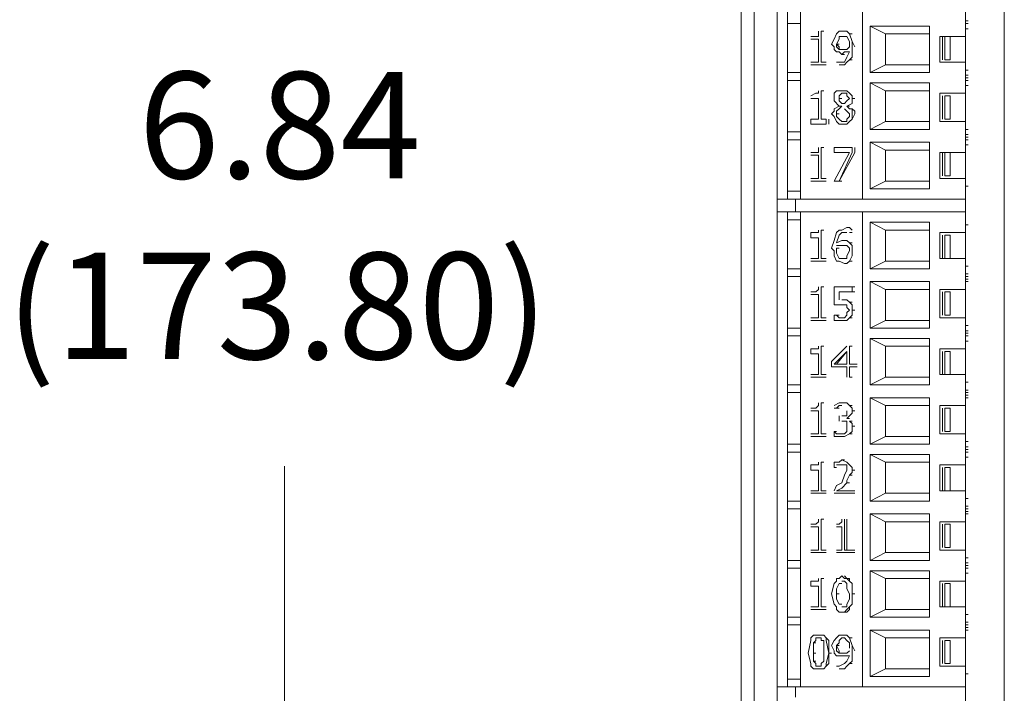
# Model space of a CAD drawing. Units: inches. Extents: x 1.55 to 8.5, y -7.38 to -3.91.
# Drawn here: x 6.04 to 6.93, y -6.29 to -5.68 of the extents above; entities that cross this region are included whole.
import ezdxf

# ---------------------------------------------------------------- set-up
doc = ezdxf.new("R2010")
doc.units = ezdxf.units.IN
doc.header["$MEASUREMENT"] = 0
doc.layers.add('Layer 1', color=7, linetype='Continuous')

msp = doc.modelspace()

# ---------------------------------------------------------------- linework, layer by layer
at = {"layer": 'Layer 1', "color": 7, "lineweight": 18, "true_color": 0xffffff}
for points in [[(6.68926, -6.75161), (6.68926, -4.98295)], [(6.70092, -6.75161), (6.70092, -4.98295)], [(6.70092, -6.75161), (6.70092, -4.98295)], [(6.72192, -6.75161), (6.72192, -4.98295)], [(6.89226, -6.74928), (6.89226, -4.98528)], [(6.92726, -6.74928), (6.92726, -4.98528)], [(6.72192, -5.83928), (6.72192, -5.40995)], [(6.73126, -5.83928), (6.73126, -5.40995)], [(6.74292, -5.83928), (6.74292, -5.40995)], [(6.79893, -5.83928), (6.79893, -5.40995)], [(6.89226, -5.69228), (6.89226, -5.66428)], [(6.73126, -5.68061), (6.74292, -5.68061)], [(6.89459, -5.67828), (6.89226, -5.67828)], [(6.89459, -5.67828), (6.89226, -5.67828)], [(6.89459, -5.67828), (6.89226, -5.67828)], [(6.89459, -5.68061), (6.89226, -5.68061)], [(6.89226, -5.72728), (6.89226, -5.68061)], [(6.75226, -5.69228), (6.75692, -5.69228), (6.75926, -5.69228), (6.75926, -5.68996), (6.75926, -5.68762)], [(6.7616, -5.68762), (6.7616, -5.71561)], [(6.76393, -5.68762), (6.7616, -5.68762)], [(6.7616, -5.68762), (6.7616, -5.71561)], [(6.77093, -5.69928), (6.77326, -5.69461), (6.77559, -5.68996)], [(6.77559, -5.68996), (6.77792, -5.68762), (6.78026, -5.68762)], [(6.78026, -5.68762), (6.78492, -5.68762), (6.78726, -5.68996)], [(6.78726, -5.68996), (6.78959, -5.69695), (6.78959, -5.70161)], [(6.78959, -5.68996), (6.78726, -5.68996)], [(6.78726, -5.68996), (6.78959, -5.69695), (6.79193, -5.70161)], [(6.80592, -5.68295), (6.85959, -5.68295)], [(6.80592, -5.72495), (6.80592, -5.68295)], [(6.80592, -5.68295), (6.81993, -5.68996)], [(6.81993, -5.68996), (6.85959, -5.68996)], [(6.81993, -5.71796), (6.81993, -5.68996)], [(6.85959, -5.68295), (6.85959, -5.72495)], [(6.89459, -5.68528), (6.89226, -5.68528)], [(6.75926, -5.69461), (6.75226, -5.69461)], [(6.75926, -5.71561), (6.75926, -5.69461)], [(6.77559, -5.70628), (6.77326, -5.70396), (6.77326, -5.70161), (6.77093, -5.69928)], [(6.78026, -5.69228), (6.77792, -5.69228), (6.77792, -5.69461), (6.77559, -5.69928)], [(6.78259, -5.69228), (6.78026, -5.69228), (6.77792, -5.69228), (6.77792, -5.69461), (6.77559, -5.69928)], [(6.77559, -5.69928), (6.77559, -5.70161), (6.77792, -5.70396)], [(6.77792, -5.69928), (6.77559, -5.69928)], [(6.77559, -5.69928), (6.77792, -5.70161), (6.77792, -5.70396)], [(6.78492, -5.69228), (6.78259, -5.69228), (6.78026, -5.69228)], [(6.78726, -5.70161), (6.78726, -5.69695), (6.78492, -5.69228)], [(6.89226, -5.69228), (6.86892, -5.69228)], [(6.86892, -5.71561), (6.86892, -5.69228)], [(6.86892, -5.71328), (6.86892, -5.69228)], [(6.87126, -5.71328), (6.87126, -5.69228)], [(6.87359, -5.71328), (6.87359, -5.69228)], [(6.87827, -5.69228), (6.87359, -5.69228)], [(6.87827, -5.71328), (6.87827, -5.69228)], [(6.89226, -5.71561), (6.89226, -5.69228)], [(6.78026, -5.70861), (6.77792, -5.70628), (6.77559, -5.70628)], [(6.77792, -5.70396), (6.78026, -5.70396), (6.78259, -5.70396)], [(6.78026, -5.70396), (6.77792, -5.70396)], [(6.77792, -5.71561), (6.78259, -5.71561), (6.78492, -5.71095), (6.78726, -5.70628)], [(6.78726, -5.70628), (6.78259, -5.70628), (6.78026, -5.70861)], [(6.78259, -5.70396), (6.78492, -5.70396), (6.78726, -5.70161)], [(6.78959, -5.70161), (6.78959, -5.70628), (6.78959, -5.70861), (6.78959, -5.71095), (6.78726, -5.71328)], [(6.75226, -5.71561), (6.75926, -5.71561)], [(6.7616, -5.71561), (6.76627, -5.71561)], [(6.77792, -5.71561), (6.77559, -5.71561)], [(6.77792, -5.71561), (6.77559, -5.71561)], [(6.78726, -5.71328), (6.78492, -5.71561), (6.78259, -5.71796), (6.77792, -5.71796)], [(6.78726, -5.71328), (6.78492, -5.71561), (6.78259, -5.71796), (6.77792, -5.71796)], [(6.78259, -5.70861), (6.78026, -5.70861)], [(6.78959, -5.71328), (6.78726, -5.71328)], [(6.89226, -5.71561), (6.86892, -5.71561)], [(6.87827, -5.71328), (6.87359, -5.71328)], [(6.89226, -5.74361), (6.89226, -5.71561)], [(6.74292, -5.72495), (6.73126, -5.72495)], [(6.76627, -5.71796), (6.75226, -5.71796)], [(6.78026, -5.71796), (6.77792, -5.71796)], [(6.80592, -5.72495), (6.81993, -5.71796)], [(6.85959, -5.72495), (6.80592, -5.72495)], [(6.85959, -5.71796), (6.81993, -5.71796)], [(6.89459, -5.72261), (6.89226, -5.72261)], [(6.73126, -5.73196), (6.74292, -5.73196)], [(6.80592, -5.73429), (6.85959, -5.73429)], [(6.80592, -5.77629), (6.80592, -5.73429)], [(6.80592, -5.73429), (6.81993, -5.74128)], [(6.85959, -5.73429), (6.85959, -5.77629)], [(6.89459, -5.72728), (6.89226, -5.72728)], [(6.89459, -5.72961), (6.89226, -5.72961)], [(6.89459, -5.72961), (6.89226, -5.72961)], [(6.89459, -5.72961), (6.89226, -5.72961)], [(6.89459, -5.73196), (6.89226, -5.73196)], [(6.89226, -5.78095), (6.89226, -5.73196)], [(6.75226, -5.74596), (6.75692, -5.74361), (6.75926, -5.74361), (6.75926, -5.74128)], [(6.7616, -5.74128), (6.7616, -5.76695)], [(6.76393, -5.74128), (6.7616, -5.74128)], [(6.7616, -5.74128), (6.7616, -5.76695)], [(6.77326, -5.74829), (6.77326, -5.74361), (6.77559, -5.74128), (6.77792, -5.74128), (6.78026, -5.74128)], [(6.78259, -5.74361), (6.78026, -5.74361), (6.77792, -5.74596), (6.77792, -5.74829)], [(6.78026, -5.74128), (6.78492, -5.74128), (6.78726, -5.74361), (6.78959, -5.74596), (6.78959, -5.74829)], [(6.78259, -5.74128), (6.78492, -5.74128), (6.78726, -5.74361), (6.78959, -5.74596), (6.78959, -5.74829)], [(6.78726, -5.74829), (6.78492, -5.74596), (6.78492, -5.74361), (6.78259, -5.74361)], [(6.81993, -5.74128), (6.85959, -5.74128)], [(6.81993, -5.76928), (6.81993, -5.74128)], [(6.89226, -5.74361), (6.86892, -5.74361)], [(6.86892, -5.76928), (6.86892, -5.74361)], [(6.89459, -5.73661), (6.89226, -5.73661)], [(6.89226, -5.76928), (6.89226, -5.74361)], [(6.75926, -5.74829), (6.75226, -5.74829)], [(6.75926, -5.76695), (6.75926, -5.74829)], [(6.77792, -5.75528), (6.77326, -5.75061), (6.77326, -5.74829)], [(6.77792, -5.74829), (6.77792, -5.75061), (6.78026, -5.75295)], [(6.78026, -5.74829), (6.77792, -5.74829)], [(6.78259, -5.75295), (6.78492, -5.75061), (6.78726, -5.74829)], [(6.78959, -5.74829), (6.78959, -5.75061), (6.78959, -5.75295), (6.78492, -5.75528)], [(6.79193, -5.74829), (6.78959, -5.74829)], [(6.86892, -5.76695), (6.86892, -5.74596)], [(6.87126, -5.76695), (6.87126, -5.74596)], [(6.87359, -5.76695), (6.87359, -5.74596)], [(6.87827, -5.74596), (6.87359, -5.74596)], [(6.87827, -5.76695), (6.87827, -5.74596)], [(6.77093, -5.76229), (6.77326, -5.75995), (6.77326, -5.75761), (6.77792, -5.75528)], [(6.78026, -5.75528), (6.77792, -5.75761), (6.77559, -5.75995), (6.77559, -5.76229)], [(6.78026, -5.75528), (6.77792, -5.75528)], [(6.78259, -5.75295), (6.78026, -5.75295)], [(6.78726, -5.76229), (6.78492, -5.75995), (6.78259, -5.75761)], [(6.78492, -5.75528), (6.78726, -5.75761), (6.78959, -5.75761), (6.78959, -5.75995), (6.78959, -5.76229)], [(6.78726, -5.75528), (6.78492, -5.75528)], [(6.78492, -5.75528), (6.78726, -5.75761), (6.78959, -5.75761), (6.79193, -5.75995), (6.79193, -5.76229)], [(6.78726, -5.75528), (6.78492, -5.75528)], [(6.78726, -5.75528), (6.78492, -5.75528)], [(6.78726, -5.75528), (6.78492, -5.75528)], [(6.75226, -5.77161), (6.75226, -5.76695)], [(6.75226, -5.76695), (6.75926, -5.76695)], [(6.7616, -5.76695), (6.76627, -5.76695)], [(6.76627, -5.76695), (6.76627, -5.77161)], [(6.7686, -5.76695), (6.7686, -5.77161)], [(6.77559, -5.76928), (6.77326, -5.76461), (6.77093, -5.76229)], [(6.77559, -5.76229), (6.77559, -5.76461), (6.77792, -5.76695), (6.78026, -5.76928), (6.78259, -5.76928)], [(6.77792, -5.76229), (6.77559, -5.76229)], [(6.78026, -5.77161), (6.77792, -5.77161), (6.77559, -5.76928)], [(6.78959, -5.76229), (6.78959, -5.76695), (6.78726, -5.76928), (6.78492, -5.77161), (6.78026, -5.77161)], [(6.79193, -5.76229), (6.78959, -5.76695), (6.78726, -5.76928), (6.78492, -5.77161), (6.78259, -5.77161)], [(6.78259, -5.76928), (6.78492, -5.76928), (6.78492, -5.76695), (6.78726, -5.76461), (6.78726, -5.76229)], [(6.80592, -5.77629), (6.81993, -5.76928)], [(6.85959, -5.76928), (6.81993, -5.76928)], [(6.89226, -5.76928), (6.86892, -5.76928)], [(6.87827, -5.76695), (6.87359, -5.76695)], [(6.89226, -5.79728), (6.89226, -5.76928)], [(6.74292, -5.77862), (6.73126, -5.77862)], [(6.76627, -5.77161), (6.75226, -5.77161)], [(6.85959, -5.77629), (6.80592, -5.77629)], [(6.89459, -5.77629), (6.89226, -5.77629)], [(6.73126, -5.78561), (6.74292, -5.78561)], [(6.80592, -5.78795), (6.85959, -5.78795)], [(6.80592, -5.82995), (6.80592, -5.78795)], [(6.80592, -5.78795), (6.81993, -5.79495)], [(6.85959, -5.78795), (6.85959, -5.82995)], [(6.89459, -5.78095), (6.89226, -5.78095)], [(6.89459, -5.78328), (6.89226, -5.78328)], [(6.89459, -5.78328), (6.89226, -5.78328)], [(6.89459, -5.78561), (6.89226, -5.78561)], [(6.89226, -5.84395), (6.89226, -5.78561)], [(6.75226, -5.79728), (6.75692, -5.79728), (6.75926, -5.79728), (6.75926, -5.79495), (6.75926, -5.79262)], [(6.7616, -5.79262), (6.7616, -5.82062)], [(6.7616, -5.79262), (6.7616, -5.82062)], [(6.76393, -5.79262), (6.7616, -5.79262)], [(6.77326, -5.79728), (6.77326, -5.79262)], [(6.77326, -5.79262), (6.78959, -5.79262)], [(6.77326, -5.82295), (6.78726, -5.79728)], [(6.78726, -5.79728), (6.77326, -5.79728)], [(6.78959, -5.79728), (6.77792, -5.82295)], [(6.79193, -5.79728), (6.77792, -5.82295)], [(6.78959, -5.79262), (6.78959, -5.79728)], [(6.79193, -5.79262), (6.79193, -5.79728)], [(6.81993, -5.79495), (6.85959, -5.79495)], [(6.81993, -5.82295), (6.81993, -5.79495)], [(6.89226, -5.79728), (6.86892, -5.79728)], [(6.86892, -5.82062), (6.86892, -5.79728)], [(6.86892, -5.81828), (6.86892, -5.79728)], [(6.87126, -5.81828), (6.87126, -5.79728)], [(6.87359, -5.81828), (6.87359, -5.79728)], [(6.87827, -5.79728), (6.87359, -5.79728)], [(6.87827, -5.81828), (6.87827, -5.79728)], [(6.89459, -5.79029), (6.89226, -5.79029)], [(6.89226, -5.82062), (6.89226, -5.79728)], [(6.75926, -5.79961), (6.75226, -5.79961)], [(6.75926, -5.82062), (6.75926, -5.79961)], [(6.75226, -5.82062), (6.75926, -5.82062)], [(6.76627, -5.82295), (6.75226, -5.82295)], [(6.7616, -5.82062), (6.76627, -5.82062)], [(6.77792, -5.82295), (6.77326, -5.82295)], [(6.78026, -5.82295), (6.77792, -5.82295)], [(6.80592, -5.82995), (6.81993, -5.82295)], [(6.85959, -5.82295), (6.81993, -5.82295)], [(6.89226, -5.82062), (6.86892, -5.82062)], [(6.87827, -5.81828), (6.87359, -5.81828)], [(6.89226, -5.83928), (6.89226, -5.82062)], [(6.74292, -5.83228), (6.73126, -5.83228)], [(6.85959, -5.82995), (6.80592, -5.82995)], [(6.89459, -5.82761), (6.89226, -5.82761)], [(6.72192, -5.83928), (6.72192, -5.85096)], [(6.72192, -5.83928), (6.73126, -5.83928)], [(6.72192, -5.83928), (6.72192, -5.85096)], [(6.73126, -5.83928), (6.74292, -5.83928)], [(6.73827, -5.85096), (6.73827, -5.83928)], [(6.74292, -5.83928), (6.79893, -5.83928)], [(6.79893, -5.83928), (6.89226, -5.83928)], [(6.89226, -5.90696), (6.89226, -5.84628)], [(6.72192, -6.28028), (6.72192, -5.85096)], [(6.72192, -5.85096), (6.73126, -5.85096)], [(6.73126, -6.28028), (6.73126, -5.85096)], [(6.74292, -5.85096), (6.73126, -5.85096)], [(6.73126, -5.85795), (6.74292, -5.85795)], [(6.74292, -6.28028), (6.74292, -5.85096)], [(6.74292, -5.85096), (6.79893, -5.85096)], [(6.79893, -6.28028), (6.79893, -5.85096)], [(6.79893, -5.85096), (6.89226, -5.85096)], [(6.89226, -5.86961), (6.89226, -5.85096)], [(6.75226, -5.86961), (6.75692, -5.86961), (6.75926, -5.86961), (6.75926, -5.86728)], [(6.7616, -5.86728), (6.7616, -5.89296)], [(6.76393, -5.86728), (6.7616, -5.86728)], [(6.7616, -5.86728), (6.7616, -5.89296)], [(6.77559, -5.86961), (6.77792, -5.86728), (6.78026, -5.86728), (6.78492, -5.86496)], [(6.78726, -5.86496), (6.78492, -5.86496)], [(6.78492, -5.86496), (6.78726, -5.86496), (6.78959, -5.86728)], [(6.80592, -5.86028), (6.85959, -5.86028)], [(6.80592, -5.90228), (6.80592, -5.86028)], [(6.80592, -5.86028), (6.81993, -5.86728)], [(6.81993, -5.86728), (6.85959, -5.86728)], [(6.81993, -5.89528), (6.81993, -5.86728)], [(6.85959, -5.86028), (6.85959, -5.90228)], [(6.89459, -5.86262), (6.89226, -5.86262)], [(6.75226, -5.87428), (6.75226, -5.86961)], [(6.75926, -5.87428), (6.75226, -5.87428)], [(6.75926, -5.89296), (6.75926, -5.87428)], [(6.77093, -5.88361), (6.77326, -5.87661), (6.77559, -5.86961)], [(6.78492, -5.86961), (6.78026, -5.86961), (6.77792, -5.87195), (6.77559, -5.87896)], [(6.78492, -5.86961), (6.78026, -5.86961), (6.77792, -5.87195), (6.77559, -5.87896)], [(6.77559, -5.87896), (6.78026, -5.87661), (6.78259, -5.87661)], [(6.78259, -5.87661), (6.78492, -5.87661), (6.78726, -5.87896)], [(6.78492, -5.87661), (6.78259, -5.87661)], [(6.78959, -5.86961), (6.78726, -5.86961)], [(6.89226, -5.86961), (6.86892, -5.86961)], [(6.86892, -5.89296), (6.86892, -5.86961)], [(6.86892, -5.89296), (6.86892, -5.87195)], [(6.87126, -5.89296), (6.87126, -5.87195)], [(6.87359, -5.89296), (6.87359, -5.87195)], [(6.87827, -5.87195), (6.87359, -5.87195)], [(6.87827, -5.89296), (6.87827, -5.87195)], [(6.89226, -5.89296), (6.89226, -5.86961)], [(6.77559, -5.89528), (6.77326, -5.89061), (6.77326, -5.88828), (6.77326, -5.88595), (6.77093, -5.88361)], [(6.78026, -5.88128), (6.77792, -5.88128), (6.77559, -5.88128)], [(6.77792, -5.88128), (6.77559, -5.88128)], [(6.77559, -5.88361), (6.77559, -5.88828), (6.77792, -5.89296)], [(6.77792, -5.88361), (6.77559, -5.88361)], [(6.78492, -5.88128), (6.78259, -5.88128), (6.78026, -5.88128)], [(6.78259, -5.89296), (6.78492, -5.89296), (6.78492, -5.89061), (6.78726, -5.88595)], [(6.78726, -5.88595), (6.78726, -5.88361), (6.78492, -5.88128)], [(6.78726, -5.87896), (6.78959, -5.88128), (6.78959, -5.88361), (6.78959, -5.88595)], [(6.78959, -5.87896), (6.78726, -5.87896)], [(6.78959, -5.88595), (6.78959, -5.89061), (6.78726, -5.89528)], [(6.75226, -5.89296), (6.75926, -5.89296)], [(6.76627, -5.89528), (6.75226, -5.89528)], [(6.7616, -5.89296), (6.76627, -5.89296)], [(6.78259, -5.89761), (6.77792, -5.89528), (6.77559, -5.89528)], [(6.77792, -5.89296), (6.78026, -5.89296), (6.78259, -5.89296)], [(6.78026, -5.89296), (6.77792, -5.89296)], [(6.78726, -5.89528), (6.78492, -5.89761), (6.78259, -5.89761)], [(6.78959, -5.89528), (6.78726, -5.89528)], [(6.81993, -5.89528), (6.80592, -5.90228)], [(6.85959, -5.89528), (6.81993, -5.89528)], [(6.89226, -5.89296), (6.86892, -5.89296)], [(6.87827, -5.89296), (6.87359, -5.89296)], [(6.89226, -5.92096), (6.89226, -5.89296)], [(6.74292, -5.90228), (6.73126, -5.90228)], [(6.78492, -5.89761), (6.78259, -5.89761)], [(6.85959, -5.90228), (6.80592, -5.90228)], [(6.89459, -5.89995), (6.89226, -5.89995)], [(6.73126, -5.90929), (6.74292, -5.90929)], [(6.89459, -5.90696), (6.89226, -5.90696)], [(6.89459, -5.90929), (6.89226, -5.90929)], [(6.89459, -5.90929), (6.89226, -5.90929)], [(6.89459, -5.91161), (6.89226, -5.91161)], [(6.89226, -5.95828), (6.89226, -5.91161)], [(6.75226, -5.92329), (6.75692, -5.92329), (6.75926, -5.92096), (6.75926, -5.91861)], [(6.7616, -5.91861), (6.7616, -5.94661)], [(6.76393, -5.91861), (6.7616, -5.91861)], [(6.7616, -5.91861), (6.7616, -5.94661)], [(6.77326, -5.93495), (6.77326, -5.91861)], [(6.77326, -5.91861), (6.78959, -5.91861)], [(6.78959, -5.91861), (6.78959, -5.92329)], [(6.78959, -5.91861), (6.78959, -5.92329)], [(6.79193, -5.91861), (6.78959, -5.91861)], [(6.80592, -5.91395), (6.85959, -5.91395)], [(6.80592, -5.95595), (6.80592, -5.91395)], [(6.80592, -5.91395), (6.81993, -5.92096)], [(6.81993, -5.92096), (6.85959, -5.92096)], [(6.81993, -5.94895), (6.81993, -5.92096)], [(6.85959, -5.91395), (6.85959, -5.95595)], [(6.89226, -5.92096), (6.86892, -5.92096)], [(6.86892, -5.94661), (6.86892, -5.92096)], [(6.89459, -5.91395), (6.89226, -5.91395)], [(6.89226, -5.94661), (6.89226, -5.92096)], [(6.75926, -5.92561), (6.75226, -5.92561)], [(6.75926, -5.94661), (6.75926, -5.92561)], [(6.78959, -5.92329), (6.77792, -5.92329)], [(6.77792, -5.92329), (6.77792, -5.93028)], [(6.77792, -5.92329), (6.77792, -5.93028)], [(6.78026, -5.93028), (6.78492, -5.93028), (6.78726, -5.93261)], [(6.78259, -5.93028), (6.78026, -5.93028)], [(6.79193, -5.92329), (6.78959, -5.92329)], [(6.86892, -5.94428), (6.86892, -5.92329)], [(6.87126, -5.94428), (6.87126, -5.92329)], [(6.87359, -5.94428), (6.87359, -5.92329)], [(6.87827, -5.92329), (6.87359, -5.92329)], [(6.87827, -5.94428), (6.87827, -5.92329)], [(6.78026, -5.93495), (6.77559, -5.93495), (6.77326, -5.93495)], [(6.78492, -5.93495), (6.78259, -5.93495), (6.78026, -5.93495)], [(6.78726, -5.93961), (6.78492, -5.93729), (6.78492, -5.93495)], [(6.78492, -5.94428), (6.78492, -5.94195), (6.78726, -5.93961)], [(6.78726, -5.93261), (6.78959, -5.93495), (6.78959, -5.93961)], [(6.78959, -5.93261), (6.78726, -5.93261)], [(6.78959, -5.93961), (6.78959, -5.94428), (6.78726, -5.94661)], [(6.79193, -5.93961), (6.78959, -5.93961)], [(6.75226, -5.94661), (6.75926, -5.94661)], [(6.7616, -5.94661), (6.76627, -5.94661)], [(6.77326, -5.94895), (6.77326, -5.94428)], [(6.77559, -5.94428), (6.77326, -5.94428)], [(6.77559, -5.94428), (6.77326, -5.94428)], [(6.77326, -5.94428), (6.77559, -5.94428), (6.77792, -5.94428)], [(6.77559, -5.94428), (6.77792, -5.94661), (6.78026, -5.94661)], [(6.78026, -5.94661), (6.78259, -5.94661), (6.78492, -5.94428)], [(6.78726, -5.94661), (6.78492, -5.94895), (6.78026, -5.94895)], [(6.78959, -5.94661), (6.78726, -5.94661)], [(6.89226, -5.94661), (6.86892, -5.94661)], [(6.87827, -5.94428), (6.87359, -5.94428)], [(6.89226, -5.97461), (6.89226, -5.94661)], [(6.74292, -5.95595), (6.73126, -5.95595)], [(6.76627, -5.94895), (6.75226, -5.94895)], [(6.78026, -5.94895), (6.77559, -5.94895), (6.77326, -5.94895)], [(6.78259, -5.94895), (6.78026, -5.94895)], [(6.80592, -5.95595), (6.81993, -5.94895)], [(6.85959, -5.95595), (6.80592, -5.95595)], [(6.85959, -5.94895), (6.81993, -5.94895)], [(6.89459, -5.95361), (6.89226, -5.95361)], [(6.73126, -5.96295), (6.74292, -5.96295)], [(6.80592, -5.96529), (6.85959, -5.96529)], [(6.80592, -6.00728), (6.80592, -5.96529)], [(6.80592, -5.96529), (6.81993, -5.97228)], [(6.85959, -5.96529), (6.85959, -6.00728)], [(6.89459, -5.95828), (6.89226, -5.95828)], [(6.89459, -5.96061), (6.89226, -5.96061)], [(6.89459, -5.96061), (6.89226, -5.96061)], [(6.89459, -5.96061), (6.89226, -5.96061)], [(6.89459, -5.96295), (6.89226, -5.96295)], [(6.89226, -6.01195), (6.89226, -5.96295)], [(6.75226, -5.97461), (6.75692, -5.97461), (6.75926, -5.97461), (6.75926, -5.97228)], [(6.75226, -5.97929), (6.75226, -5.97461)], [(6.7616, -5.97228), (6.7616, -5.99795)], [(6.7616, -5.97228), (6.7616, -5.99795)], [(6.76393, -5.97228), (6.7616, -5.97228)], [(6.77093, -5.98628), (6.78492, -5.97228)], [(6.78726, -5.97228), (6.78726, -5.98861)], [(6.78726, -5.97228), (6.78726, -5.98861)], [(6.78959, -5.97228), (6.78726, -5.97228)], [(6.81993, -5.97228), (6.85959, -5.97228)], [(6.81993, -6.00028), (6.81993, -5.97228)], [(6.89226, -5.97461), (6.86892, -5.97461)], [(6.86892, -5.99795), (6.86892, -5.97461)], [(6.89459, -5.96762), (6.89226, -5.96762)], [(6.89226, -5.99795), (6.89226, -5.97461)], [(6.75926, -5.97929), (6.75226, -5.97929)], [(6.75926, -5.99795), (6.75926, -5.97929)], [(6.78492, -5.97695), (6.77326, -5.98861)], [(6.78492, -5.97695), (6.77559, -5.98861)], [(6.78492, -5.98861), (6.78492, -5.97695)], [(6.86892, -5.99795), (6.86892, -5.97695)], [(6.87126, -5.99795), (6.87126, -5.97695)], [(6.87359, -5.99795), (6.87359, -5.97695)], [(6.87827, -5.97695), (6.87359, -5.97695)], [(6.87827, -5.99795), (6.87827, -5.97695)], [(6.77093, -5.99095), (6.77093, -5.98628)], [(6.78492, -5.99095), (6.77093, -5.99095)], [(6.77326, -5.98861), (6.78492, -5.98861)], [(6.78492, -6.00028), (6.78492, -5.99095)], [(6.78726, -5.98861), (6.79193, -5.98861)], [(6.78726, -5.99095), (6.78726, -6.00028)], [(6.79193, -5.99095), (6.78726, -5.99095)], [(6.78726, -5.99095), (6.78726, -6.00028)], [(6.79427, -5.98861), (6.79193, -5.98861)], [(6.79427, -5.99095), (6.79193, -5.99095)], [(6.75226, -5.99795), (6.75926, -5.99795)], [(6.76627, -6.00028), (6.75226, -6.00028)], [(6.7616, -5.99795), (6.76627, -5.99795)], [(6.78959, -6.00028), (6.78726, -6.00028)], [(6.80592, -6.00728), (6.81993, -6.00028)], [(6.85959, -6.00028), (6.81993, -6.00028)], [(6.89226, -5.99795), (6.86892, -5.99795)], [(6.87827, -5.99795), (6.87359, -5.99795)], [(6.89226, -6.02596), (6.89226, -5.99795)], [(6.74292, -6.00728), (6.73126, -6.00728)], [(6.85959, -6.00728), (6.80592, -6.00728)], [(6.89459, -6.00495), (6.89226, -6.00495)], [(6.73126, -6.01428), (6.74292, -6.01428)], [(6.80592, -6.01895), (6.85959, -6.01895)], [(6.80592, -6.06095), (6.80592, -6.01895)], [(6.80592, -6.01895), (6.81993, -6.02596)], [(6.85959, -6.01895), (6.85959, -6.06095)], [(6.89459, -6.01195), (6.89226, -6.01195)], [(6.89459, -6.01428), (6.89226, -6.01428)], [(6.89459, -6.01428), (6.89226, -6.01428)], [(6.89459, -6.01428), (6.89226, -6.01428)], [(6.89459, -6.01661), (6.89226, -6.01661)], [(6.89226, -6.06328), (6.89226, -6.01661)], [(6.89459, -6.01895), (6.89226, -6.01895)], [(6.75226, -6.02828), (6.75692, -6.02828), (6.75926, -6.02596), (6.75926, -6.02362)], [(6.7616, -6.02362), (6.7616, -6.05161)], [(6.7616, -6.02362), (6.7616, -6.05161)], [(6.76393, -6.02362), (6.7616, -6.02362)], [(6.77326, -6.02596), (6.77792, -6.02362), (6.78026, -6.02362)], [(6.77559, -6.02828), (6.77326, -6.02828)], [(6.77559, -6.02828), (6.77326, -6.02828)], [(6.78026, -6.02596), (6.77792, -6.02596), (6.77559, -6.02828)], [(6.77792, -6.02828), (6.77559, -6.02828)], [(6.78026, -6.02362), (6.78492, -6.02362), (6.78726, -6.02596)], [(6.78259, -6.02362), (6.78026, -6.02362)], [(6.78726, -6.02596), (6.78959, -6.02828), (6.78959, -6.03061)], [(6.78959, -6.02596), (6.78726, -6.02596)], [(6.81993, -6.02596), (6.85959, -6.02596)], [(6.81993, -6.05396), (6.81993, -6.02596)], [(6.89226, -6.02596), (6.86892, -6.02596)], [(6.86892, -6.05161), (6.86892, -6.02596)], [(6.86892, -6.04928), (6.86892, -6.02828)], [(6.87126, -6.04928), (6.87126, -6.02828)], [(6.87359, -6.04928), (6.87359, -6.02828)], [(6.87827, -6.02828), (6.87359, -6.02828)], [(6.87827, -6.04928), (6.87827, -6.02828)], [(6.89226, -6.05161), (6.89226, -6.02596)], [(6.75926, -6.03061), (6.75226, -6.03061)], [(6.75926, -6.05161), (6.75926, -6.03061)], [(6.77792, -6.03996), (6.77792, -6.03528)], [(6.78026, -6.03528), (6.78259, -6.03528), (6.78492, -6.03528), (6.78492, -6.03295), (6.78492, -6.03061)], [(6.78959, -6.03061), (6.78959, -6.03295), (6.78726, -6.03528), (6.78492, -6.03762)], [(6.78726, -6.03762), (6.78492, -6.03762)], [(6.78726, -6.03762), (6.78492, -6.03762)], [(6.78726, -6.03762), (6.78492, -6.03762)], [(6.78726, -6.03762), (6.78492, -6.03762)], [(6.79193, -6.03061), (6.78959, -6.03061)], [(6.78492, -6.03996), (6.78259, -6.03996), (6.78026, -6.03996)], [(6.78492, -6.04461), (6.78492, -6.04228), (6.78492, -6.03996)], [(6.78492, -6.04928), (6.78492, -6.04695), (6.78492, -6.04461)], [(6.78726, -6.03996), (6.78959, -6.04228), (6.78959, -6.04461)], [(6.78959, -6.03996), (6.78726, -6.03996)], [(6.78959, -6.04461), (6.78959, -6.04928), (6.78726, -6.05161)], [(6.79193, -6.04461), (6.78959, -6.04461)], [(6.75226, -6.05161), (6.75926, -6.05161)], [(6.76627, -6.05396), (6.75226, -6.05396)], [(6.7616, -6.05161), (6.76627, -6.05161)], [(6.77326, -6.05396), (6.77326, -6.04928)], [(6.77559, -6.04928), (6.77326, -6.04928)], [(6.77326, -6.04928), (6.77559, -6.05161), (6.78026, -6.05161)], [(6.77559, -6.04928), (6.77326, -6.04928)], [(6.78026, -6.05396), (6.77559, -6.05396), (6.77326, -6.05396)], [(6.78026, -6.05161), (6.78259, -6.05161), (6.78492, -6.04928)], [(6.78726, -6.05161), (6.78259, -6.05396), (6.78026, -6.05396)], [(6.78259, -6.05396), (6.78026, -6.05396)], [(6.78959, -6.05161), (6.78726, -6.05161)], [(6.80592, -6.06095), (6.81993, -6.05396)], [(6.85959, -6.05396), (6.81993, -6.05396)], [(6.89226, -6.05161), (6.86892, -6.05161)], [(6.87827, -6.04928), (6.87359, -6.04928)], [(6.89226, -6.07961), (6.89226, -6.05161)], [(6.74292, -6.06095), (6.73126, -6.06095)], [(6.85959, -6.06095), (6.80592, -6.06095)], [(6.89459, -6.05861), (6.89226, -6.05861)], [(6.89459, -6.06328), (6.89226, -6.06328)], [(6.73126, -6.06796), (6.74292, -6.06796)], [(6.80592, -6.07028), (6.85959, -6.07028)], [(6.80592, -6.11229), (6.80592, -6.07028)], [(6.80592, -6.07028), (6.81993, -6.07728)], [(6.85959, -6.07028), (6.85959, -6.11229)], [(6.89459, -6.06561), (6.89226, -6.06561)], [(6.89459, -6.06561), (6.89226, -6.06561)], [(6.89459, -6.06796), (6.89226, -6.06796)], [(6.89226, -6.11695), (6.89226, -6.06796)], [(6.89459, -6.07261), (6.89226, -6.07261)], [(6.27626, -7.07595), (6.27626, -6.08078)], [(6.75226, -6.07961), (6.75692, -6.07961), (6.75926, -6.07961), (6.75926, -6.07728)], [(6.75226, -6.08429), (6.75226, -6.07961)], [(6.7616, -6.07728), (6.7616, -6.10295)], [(6.76393, -6.07728), (6.7616, -6.07728)], [(6.7616, -6.07728), (6.7616, -6.10295)], [(6.77326, -6.07728), (6.77792, -6.07728), (6.78026, -6.07495)], [(6.77326, -6.08196), (6.77326, -6.07728)], [(6.77559, -6.08196), (6.77326, -6.08196)], [(6.77559, -6.08196), (6.77326, -6.08196)], [(6.78026, -6.07961), (6.77792, -6.07961), (6.77559, -6.07961)], [(6.77792, -6.07961), (6.77559, -6.07961)], [(6.78026, -6.07495), (6.78492, -6.07728), (6.78726, -6.07961), (6.78959, -6.08196), (6.78959, -6.08429)], [(6.78259, -6.07495), (6.78026, -6.07495)], [(6.78026, -6.07495), (6.78492, -6.07728), (6.78726, -6.07961), (6.78959, -6.08196), (6.78959, -6.08429)], [(6.78492, -6.07961), (6.78259, -6.07961), (6.78026, -6.07961)], [(6.78492, -6.08429), (6.78492, -6.08196), (6.78492, -6.07961)], [(6.81993, -6.07728), (6.85959, -6.07728)], [(6.81993, -6.10528), (6.81993, -6.07728)], [(6.89226, -6.07961), (6.86892, -6.07961)], [(6.86892, -6.10295), (6.86892, -6.07961)], [(6.86892, -6.10295), (6.86892, -6.08196)], [(6.87126, -6.10295), (6.87126, -6.08196)], [(6.87359, -6.10295), (6.87359, -6.08196)], [(6.87827, -6.08196), (6.87359, -6.08196)], [(6.87827, -6.10295), (6.87827, -6.08196)], [(6.89226, -6.10295), (6.89226, -6.07961)], [(6.75926, -6.08429), (6.75226, -6.08429)], [(6.75926, -6.10295), (6.75926, -6.08429)], [(6.78026, -6.09596), (6.78259, -6.08895), (6.78492, -6.08429)], [(6.78726, -6.08895), (6.78492, -6.09361), (6.78492, -6.09596)], [(6.78959, -6.08429), (6.78959, -6.08661), (6.78726, -6.08895)], [(6.78959, -6.08429), (6.78959, -6.08661), (6.78726, -6.08895)], [(6.78959, -6.08895), (6.78726, -6.08895)], [(6.79193, -6.08429), (6.78959, -6.08429)], [(6.77326, -6.10295), (6.77559, -6.09829), (6.78026, -6.09596)], [(6.78492, -6.09596), (6.78026, -6.10061), (6.77559, -6.10295)], [(6.78726, -6.09596), (6.78492, -6.09596)], [(6.75226, -6.10295), (6.75926, -6.10295)], [(6.76627, -6.10528), (6.75226, -6.10528)], [(6.7616, -6.10295), (6.76627, -6.10295)], [(6.78959, -6.10528), (6.77326, -6.10528)], [(6.77559, -6.10295), (6.78959, -6.10295)], [(6.79193, -6.10295), (6.78959, -6.10295)], [(6.79193, -6.10528), (6.78959, -6.10528)], [(6.80592, -6.11229), (6.81993, -6.10528)], [(6.85959, -6.10528), (6.81993, -6.10528)], [(6.89226, -6.10295), (6.86892, -6.10295)], [(6.87827, -6.10295), (6.87359, -6.10295)], [(6.89226, -6.13095), (6.89226, -6.10295)], [(6.74292, -6.11229), (6.73126, -6.11229)], [(6.85959, -6.11229), (6.80592, -6.11229)], [(6.89459, -6.10995), (6.89226, -6.10995)], [(6.89459, -6.11695), (6.89226, -6.11695)], [(6.73126, -6.11928), (6.74292, -6.11928)], [(6.80592, -6.12395), (6.85959, -6.12395)], [(6.80592, -6.16595), (6.80592, -6.12395)], [(6.80592, -6.12395), (6.81993, -6.13095)], [(6.85959, -6.12395), (6.85959, -6.16595)], [(6.89459, -6.11928), (6.89226, -6.11928)], [(6.89459, -6.11928), (6.89226, -6.11928)], [(6.89459, -6.12161), (6.89226, -6.12161)], [(6.89226, -6.16828), (6.89226, -6.12161)], [(6.89459, -6.12395), (6.89226, -6.12395)], [(6.75226, -6.13328), (6.75692, -6.13328), (6.75926, -6.13095), (6.75926, -6.12861)], [(6.75926, -6.13561), (6.75226, -6.13561)], [(6.75926, -6.15662), (6.75926, -6.13561)], [(6.7616, -6.12861), (6.7616, -6.15662)], [(6.7616, -6.12861), (6.7616, -6.15662)], [(6.76393, -6.12861), (6.7616, -6.12861)], [(6.77559, -6.13328), (6.77792, -6.13328), (6.78026, -6.13095), (6.78026, -6.12861)], [(6.78026, -6.13561), (6.77559, -6.13561)], [(6.78026, -6.15662), (6.78026, -6.13561)], [(6.78259, -6.12861), (6.78259, -6.15662)], [(6.78492, -6.12861), (6.78492, -6.15662)], [(6.81993, -6.13095), (6.85959, -6.13095)], [(6.81993, -6.15895), (6.81993, -6.13095)], [(6.89226, -6.13095), (6.86892, -6.13095)], [(6.86892, -6.15662), (6.86892, -6.13095)], [(6.86892, -6.15429), (6.86892, -6.13328)], [(6.87126, -6.15429), (6.87126, -6.13328)], [(6.87359, -6.15429), (6.87359, -6.13328)], [(6.87827, -6.13328), (6.87359, -6.13328)], [(6.87827, -6.15429), (6.87827, -6.13328)], [(6.89226, -6.15662), (6.89226, -6.13095)], [(6.75226, -6.15662), (6.75926, -6.15662)], [(6.76627, -6.15895), (6.75226, -6.15895)], [(6.7616, -6.15662), (6.76627, -6.15662)], [(6.77559, -6.15662), (6.78026, -6.15662)], [(6.78959, -6.15895), (6.77559, -6.15895)], [(6.78259, -6.15662), (6.78959, -6.15662)], [(6.79193, -6.15662), (6.78959, -6.15662)], [(6.79193, -6.15895), (6.78959, -6.15895)], [(6.80592, -6.16595), (6.81993, -6.15895)], [(6.85959, -6.15895), (6.81993, -6.15895)], [(6.89226, -6.15662), (6.86892, -6.15662)], [(6.87827, -6.15429), (6.87359, -6.15429)], [(6.89226, -6.18462), (6.89226, -6.15662)], [(6.74292, -6.16595), (6.73126, -6.16595)], [(6.85959, -6.16595), (6.80592, -6.16595)], [(6.89459, -6.16361), (6.89226, -6.16361)], [(6.89459, -6.16828), (6.89226, -6.16828)], [(6.89459, -6.17062), (6.89226, -6.17062)], [(6.89459, -6.17062), (6.89226, -6.17062)], [(6.89459, -6.17062), (6.89226, -6.17062)], [(6.73126, -6.17295), (6.74292, -6.17295)], [(6.77093, -6.19628), (6.77326, -6.18695), (6.77559, -6.18462), (6.77559, -6.18228), (6.77792, -6.18228), (6.78026, -6.17995)], [(6.78026, -6.17995), (6.78259, -6.18228), (6.78492, -6.18228), (6.78726, -6.18462), (6.78959, -6.18695), (6.78959, -6.19628)], [(6.78259, -6.17995), (6.78492, -6.18228), (6.78726, -6.18228), (6.78726, -6.18462), (6.78959, -6.18695), (6.78959, -6.19628)], [(6.80592, -6.17528), (6.85959, -6.17528)], [(6.80592, -6.21728), (6.80592, -6.17528)], [(6.80592, -6.17528), (6.81993, -6.18228)], [(6.85959, -6.17528), (6.85959, -6.21728)], [(6.89459, -6.17295), (6.89226, -6.17295)], [(6.89226, -6.22195), (6.89226, -6.17295)], [(6.89459, -6.17761), (6.89226, -6.17761)], [(6.75226, -6.18462), (6.75692, -6.18462), (6.75926, -6.18462), (6.75926, -6.18228)], [(6.75226, -6.18928), (6.75226, -6.18462)], [(6.75926, -6.18928), (6.75226, -6.18928)], [(6.75926, -6.20795), (6.75926, -6.18928)], [(6.7616, -6.18228), (6.7616, -6.20795)], [(6.76393, -6.18228), (6.7616, -6.18228)], [(6.7616, -6.18228), (6.7616, -6.20795)], [(6.77792, -6.18695), (6.77559, -6.19161), (6.77559, -6.19628)], [(6.78026, -6.18695), (6.77792, -6.18695)], [(6.78492, -6.18695), (6.78259, -6.18462), (6.78026, -6.18462)], [(6.78726, -6.19628), (6.78492, -6.19161), (6.78492, -6.18695)], [(6.81993, -6.18228), (6.85959, -6.18228)], [(6.81993, -6.21028), (6.81993, -6.18228)], [(6.89226, -6.18462), (6.86892, -6.18462)], [(6.86892, -6.20795), (6.86892, -6.18462)], [(6.86892, -6.20795), (6.86892, -6.18695)], [(6.87126, -6.20795), (6.87126, -6.18695)], [(6.87359, -6.20795), (6.87359, -6.18695)], [(6.87827, -6.18695), (6.87359, -6.18695)], [(6.87827, -6.20795), (6.87827, -6.18695)], [(6.89226, -6.20795), (6.89226, -6.18462)], [(6.78026, -6.21262), (6.77792, -6.21262), (6.77559, -6.21028), (6.77559, -6.20795), (6.77326, -6.20561), (6.77093, -6.19628)], [(6.77559, -6.19628), (6.77559, -6.20096), (6.77792, -6.20561)], [(6.77792, -6.19628), (6.77559, -6.19628)], [(6.77559, -6.19628), (6.77559, -6.20096), (6.77792, -6.20561)], [(6.78959, -6.19628), (6.78959, -6.20561), (6.78726, -6.20795), (6.78492, -6.21028), (6.78259, -6.21262), (6.78026, -6.21262)], [(6.78959, -6.19628), (6.78959, -6.20561), (6.78726, -6.20795), (6.78726, -6.21028), (6.78492, -6.21262), (6.78259, -6.21262)], [(6.78492, -6.20561), (6.78726, -6.20096), (6.78726, -6.19628)], [(6.79193, -6.19628), (6.78959, -6.19628)], [(6.78026, -6.20561), (6.77792, -6.20561)], [(6.78026, -6.20795), (6.78259, -6.20795), (6.78492, -6.20795), (6.78492, -6.20561)], [(6.75226, -6.20795), (6.75926, -6.20795)], [(6.76627, -6.21028), (6.75226, -6.21028)], [(6.7616, -6.20795), (6.76627, -6.20795)], [(6.80592, -6.21728), (6.81993, -6.21028)], [(6.85959, -6.21028), (6.81993, -6.21028)], [(6.89226, -6.20795), (6.86892, -6.20795)], [(6.87827, -6.20795), (6.87359, -6.20795)], [(6.89226, -6.23595), (6.89226, -6.20795)], [(6.89459, -6.21496), (6.89226, -6.21496)], [(6.74292, -6.21728), (6.73126, -6.21728)], [(6.73126, -6.22428), (6.74292, -6.22428)], [(6.85959, -6.21728), (6.80592, -6.21728)], [(6.89459, -6.22195), (6.89226, -6.22195)], [(6.89459, -6.22428), (6.89226, -6.22428)], [(6.89459, -6.22428), (6.89226, -6.22428)], [(6.89459, -6.22428), (6.89226, -6.22428)], [(6.74992, -6.24995), (6.75226, -6.23828), (6.75226, -6.23595), (6.75459, -6.23361), (6.75692, -6.23361), (6.75926, -6.23361)], [(6.75926, -6.23361), (6.7616, -6.23361), (6.76393, -6.23361), (6.76627, -6.23595), (6.76627, -6.23828), (6.7686, -6.24995)], [(6.7616, -6.23361), (6.75926, -6.23361)], [(6.75926, -6.23361), (6.7616, -6.23361), (6.76393, -6.23361), (6.76627, -6.23595), (6.7686, -6.23828), (6.7686, -6.24995)], [(6.77559, -6.23595), (6.77792, -6.23361), (6.78026, -6.23361)], [(6.78026, -6.23361), (6.78492, -6.23361), (6.78726, -6.23595)], [(6.80592, -6.22896), (6.85959, -6.22896)], [(6.80592, -6.27096), (6.80592, -6.22896)], [(6.80592, -6.22896), (6.81993, -6.23595)], [(6.85959, -6.22896), (6.85959, -6.27096)], [(6.89459, -6.22661), (6.89226, -6.22661)], [(6.89226, -6.28495), (6.89226, -6.22661)], [(6.89459, -6.22896), (6.89226, -6.22896)], [(6.75926, -6.23595), (6.75692, -6.23595), (6.75692, -6.23828), (6.75459, -6.24061)], [(6.75459, -6.24061), (6.75459, -6.24528), (6.75459, -6.24995)], [(6.75692, -6.24061), (6.75459, -6.24061)], [(6.76393, -6.24061), (6.76393, -6.23828), (6.7616, -6.23828), (6.7616, -6.23595), (6.75926, -6.23595)], [(6.76393, -6.24995), (6.76393, -6.24296), (6.76393, -6.24061)], [(6.77093, -6.24296), (6.77326, -6.23828), (6.77559, -6.23595)], [(6.78026, -6.23595), (6.77792, -6.23828), (6.77792, -6.24061), (6.77559, -6.24296)], [(6.78259, -6.23595), (6.78026, -6.23595), (6.77792, -6.23828), (6.77792, -6.24061), (6.77559, -6.24296)], [(6.78492, -6.23828), (6.78259, -6.23595), (6.78026, -6.23595)], [(6.78726, -6.24528), (6.78726, -6.24061), (6.78492, -6.23828)], [(6.78726, -6.23595), (6.78959, -6.24296), (6.78959, -6.24761)], [(6.78959, -6.23595), (6.78726, -6.23595)], [(6.78726, -6.23595), (6.78959, -6.24296), (6.79193, -6.24761)], [(6.81993, -6.23595), (6.85959, -6.23595)], [(6.81993, -6.26395), (6.81993, -6.23595)], [(6.89226, -6.23595), (6.86892, -6.23595)], [(6.86892, -6.26161), (6.86892, -6.23595)], [(6.86892, -6.25929), (6.86892, -6.23828)], [(6.87126, -6.25929), (6.87126, -6.23828)], [(6.87359, -6.25929), (6.87359, -6.23828)], [(6.87827, -6.23828), (6.87359, -6.23828)], [(6.87827, -6.25929), (6.87827, -6.23828)], [(6.89226, -6.26161), (6.89226, -6.23595)], [(6.75926, -6.26395), (6.75692, -6.26395), (6.75459, -6.26395), (6.75226, -6.26161), (6.75226, -6.25929), (6.74992, -6.24995)], [(6.75459, -6.24995), (6.75459, -6.25461), (6.75459, -6.25696)], [(6.75692, -6.24995), (6.75459, -6.24995)], [(6.75459, -6.24995), (6.75459, -6.25461), (6.75459, -6.25696)], [(6.7686, -6.24995), (6.76627, -6.25929), (6.76627, -6.26161), (6.76393, -6.26395), (6.7616, -6.26395), (6.75926, -6.26395)], [(6.7686, -6.24995), (6.7686, -6.25929), (6.76627, -6.26161), (6.76393, -6.26395), (6.7616, -6.26395), (6.75926, -6.26395)], [(6.76393, -6.25696), (6.76393, -6.25228), (6.76393, -6.24995)], [(6.77093, -6.24995), (6.7686, -6.24995)], [(6.77559, -6.25228), (6.77326, -6.24995), (6.77326, -6.24761), (6.77093, -6.24296)], [(6.77559, -6.24296), (6.77559, -6.24761), (6.77792, -6.24995)], [(6.77792, -6.24296), (6.77559, -6.24296)], [(6.77559, -6.24296), (6.77792, -6.24761), (6.77792, -6.24995)], [(6.77792, -6.24995), (6.78026, -6.24995), (6.78259, -6.24995)], [(6.78026, -6.24995), (6.77792, -6.24995)], [(6.78259, -6.24995), (6.78492, -6.24995), (6.78726, -6.24761)], [(6.78959, -6.24761), (6.78959, -6.25228), (6.78959, -6.25461), (6.78959, -6.25696), (6.78726, -6.25929)], [(6.75459, -6.25696), (6.75692, -6.25929), (6.75692, -6.26161), (6.75926, -6.26161)], [(6.75692, -6.25696), (6.75459, -6.25696)], [(6.75926, -6.26161), (6.7616, -6.26161), (6.7616, -6.25929), (6.76393, -6.25696)], [(6.78026, -6.25228), (6.77792, -6.25228), (6.77559, -6.25228)], [(6.77792, -6.26161), (6.78259, -6.25929), (6.78492, -6.25696), (6.78726, -6.25228)], [(6.78726, -6.25929), (6.78492, -6.26161), (6.78259, -6.26395), (6.77792, -6.26395)], [(6.78726, -6.25929), (6.78492, -6.26161), (6.78259, -6.26395), (6.77792, -6.26395)], [(6.78726, -6.25228), (6.78259, -6.25228), (6.78026, -6.25228)], [(6.78259, -6.25228), (6.78026, -6.25228)], [(6.78959, -6.25929), (6.78726, -6.25929)], [(6.87827, -6.25929), (6.87359, -6.25929)], [(6.7616, -6.26395), (6.75926, -6.26395)], [(6.77792, -6.26161), (6.77559, -6.26161)], [(6.77792, -6.26161), (6.77559, -6.26161)], [(6.78026, -6.26395), (6.77792, -6.26395)], [(6.80592, -6.27096), (6.81993, -6.26395)], [(6.85959, -6.26395), (6.81993, -6.26395)], [(6.89226, -6.26161), (6.86892, -6.26161)], [(6.89226, -6.28028), (6.89226, -6.26161)], [(6.89459, -6.26861), (6.89226, -6.26861)], [(6.74292, -6.27329), (6.73126, -6.27329)], [(6.85959, -6.27096), (6.80592, -6.27096)], [(6.72192, -6.28028), (6.72192, -6.28961)], [(6.72192, -6.28028), (6.73126, -6.28028)], [(6.72192, -6.28028), (6.72192, -6.28961)], [(6.73126, -6.28028), (6.74292, -6.28028)], [(6.73827, -6.28961), (6.73827, -6.28028)], [(6.74292, -6.28028), (6.79893, -6.28028)], [(6.79893, -6.28028), (6.89226, -6.28028)]]:
    msp.add_lwpolyline(points, dxfattribs=at)

# ---------------------------------------------------------------- texts
at = {"layer": 'Layer 1', "color": 7, "true_color": 0xffffff, "char_height": 0.0963667, "attachment_point": 7}
for s, insert in [('\\fArial|b0|i0|c0|p34;\\W1;6.84', (6.1442, -5.82063)), ('\\fArial|b0|i0|c0|p34;\\W1;(173.80)', (6.02461, -5.98396))]:
    msp.add_mtext(s, dxfattribs=dict(at, insert=insert))

doc.saveas('drawing.dxf')
